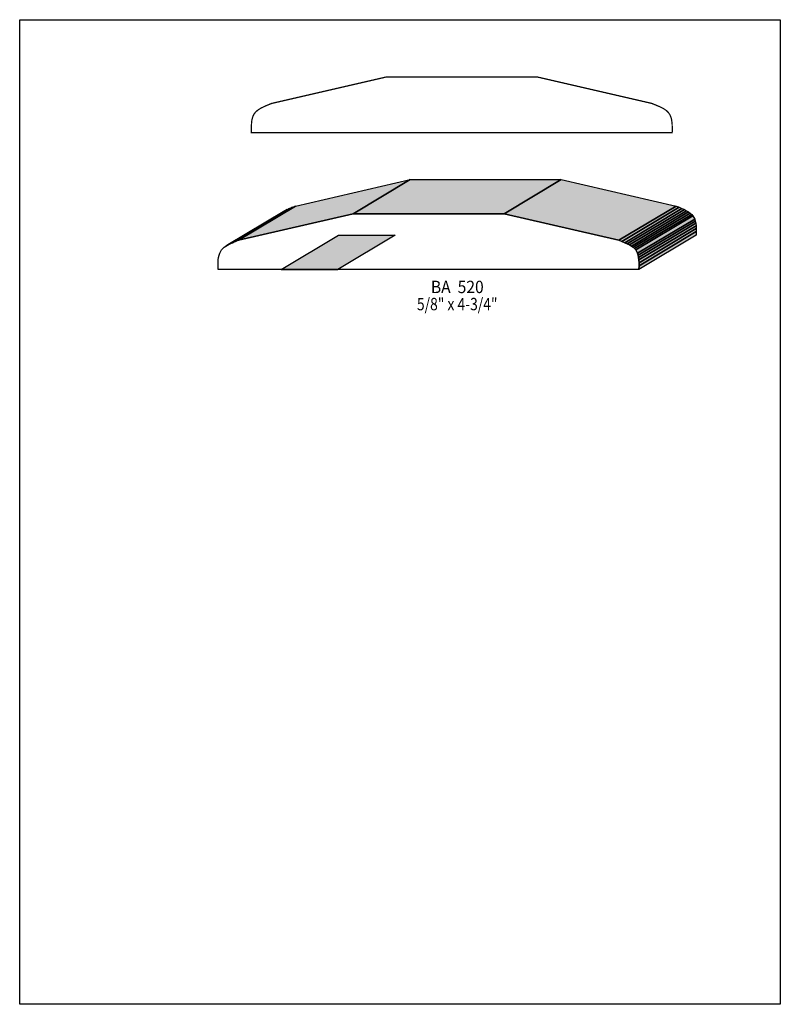
# Model space of a CAD drawing. Extents: x 0 to 8.5, y -7.1 to 3.9.
import ezdxf
from ezdxf.enums import TextEntityAlignment as Align

# ---------------------------------------------------------------- set-up
doc = ezdxf.new("R2010")
doc.units = 0
doc.header["$LTSCALE"] = 0.044
doc.layers.get('0').update_dxf_attribs({"linetype": 'CONTINUOUS'})
doc.layers.add('FOREGROUND', color=7, linetype='CONTINUOUS')
doc.styles.add('SN0', font='ROMAND', dxfattribs={"width": 0.00044})

msp = doc.modelspace()

# ---------------------------------------------------------------- linework, layer by layer
at = {"linetype": 'CONTINUOUS', "const_width": 0.01408}
msp.add_lwpolyline([(5.78424, 3.2824), (7.06596, 2.98672), (7.16012, 2.94712), (7.1962, 2.9282), (7.22524, 2.9084), (7.24856, 2.8864), (7.26616, 2.86088), (7.27848, 2.83096), (7.28464, 2.80764), (7.29036, 2.76716), (7.29256, 2.71876), (7.29168, 2.66156), (3.2934, 2.66156), (3.92744, 2.66156), (2.5894, 2.66156), (2.58896, 2.73592), (2.59204, 2.78168), (2.596, 2.80764), (2.60568, 2.84152), (2.61976, 2.86968), (2.63912, 2.89388), (2.66464, 2.915), (2.69588, 2.93436), (2.73416, 2.95328), (2.81468, 2.98672), (4.0964, 3.2824), (5.78424, 3.2824)], dxfattribs=at)
at = {"linetype": 'CONTINUOUS'}
for points in [[(2.44376, 1.4586), (3.08264, 1.84052), (4.3648, 2.1362), (3.72592, 1.75384), (2.44376, 1.4586)], [(3.72592, 1.75384), (4.3648, 2.1362), (6.0522, 2.1362), (5.41376, 1.75384), (3.72592, 1.75384)], [(5.41376, 1.75384), (6.0522, 2.1362), (7.33436, 1.84052), (6.69548, 1.4586), (5.41376, 1.75384)], [(2.3034, 1.39348), (2.94228, 1.7754), (2.96384, 1.78816), (2.32496, 1.40624), (2.3034, 1.39348)], [(2.32496, 1.40624), (2.96384, 1.78816), (2.98848, 1.80092), (2.3496, 1.419), (2.32496, 1.40624)], [(2.3496, 1.419), (2.98848, 1.80092), (3.0162, 1.81324), (2.37776, 1.43132), (2.3496, 1.419)], [(2.37776, 1.43132), (3.0162, 1.81324), (3.04788, 1.82644), (2.409, 1.44452), (2.37776, 1.43132)], [(2.409, 1.44452), (3.04788, 1.82644), (3.08264, 1.84052), (2.44376, 1.4586), (2.409, 1.44452)], [(6.69548, 1.4586), (7.33436, 1.84052), (7.36912, 1.82644), (6.73024, 1.44452), (6.69548, 1.4586)], [(6.73024, 1.44452), (7.36912, 1.82644), (7.40036, 1.81324), (6.76148, 1.43132), (6.73024, 1.44452)], [(6.76148, 1.43132), (7.40036, 1.81324), (7.42852, 1.80092), (6.78964, 1.41856), (6.76148, 1.43132)], [(6.78964, 1.41856), (7.42852, 1.80092), (7.45316, 1.78816), (6.81428, 1.40624), (6.78964, 1.41856)], [(6.81428, 1.40624), (7.45316, 1.78816), (7.47472, 1.7754), (6.83584, 1.39348), (6.81428, 1.40624)], [(6.83584, 1.39348), (7.47472, 1.7754), (7.49364, 1.7622), (6.85476, 1.37984), (6.83584, 1.39348)], [(6.85476, 1.37984), (7.49364, 1.7622), (7.50948, 1.74768), (6.8706, 1.36576), (6.85476, 1.37984)], [(5.41376, 1.75384), (6.69548, 1.4586), (6.73024, 1.44452), (6.76148, 1.43132), (6.78964, 1.41856), (6.81428, 1.40624), (6.83584, 1.39348), (6.85476, 1.37984), (6.8706, 1.36576), (6.88424, 1.34992), (6.90448, 1.3134), (6.91108, 1.2914), (6.91636, 1.26676), (6.91944, 1.23904), (6.9212, 1.2078), (6.92164, 1.1726), (6.92076, 1.13344), (2.92292, 1.13344), (3.55696, 1.13344), (2.21848, 1.13344), (2.2176, 1.1726), (2.21804, 1.2078), (2.2198, 1.23904), (2.22332, 1.26676), (2.22816, 1.2914), (2.23476, 1.3134), (2.255, 1.34992), (2.26864, 1.36576), (2.28448, 1.38028), (2.3034, 1.39348), (2.32496, 1.40624), (2.3496, 1.419), (2.37776, 1.43132), (2.409, 1.44452), (2.44376, 1.4586), (3.72592, 1.75384), (5.41376, 1.75384)], [(6.8706, 1.36576), (7.50948, 1.74768), (7.52312, 1.73184), (6.88424, 1.34992), (6.8706, 1.36576)], [(6.88424, 1.34992), (7.52312, 1.73184), (7.54292, 1.69532), (6.90448, 1.3134), (6.88424, 1.34992)], [(6.90448, 1.3134), (7.54292, 1.69532), (7.54996, 1.67332), (6.91108, 1.2914), (6.90448, 1.3134)], [(6.91108, 1.2914), (7.54996, 1.67332), (7.5548, 1.64868), (6.91636, 1.26676), (6.91108, 1.2914)], [(6.91636, 1.26676), (7.5548, 1.64868), (7.55832, 1.62096), (6.91944, 1.23904), (6.91636, 1.26676)], [(6.91944, 1.23904), (7.55832, 1.62096), (7.56008, 1.58972), (6.9212, 1.2078), (6.91944, 1.23904)], [(6.92164, 1.1726), (7.56052, 1.55496), (7.55964, 1.51536), (6.92076, 1.13344), (6.92164, 1.1726)], [(6.9212, 1.2078), (7.56008, 1.58972), (7.56052, 1.55496), (6.92164, 1.1726), (6.9212, 1.2078)], [(2.92292, 1.13344), (3.56136, 1.51536), (4.19584, 1.51536), (3.55696, 1.13344), (2.92292, 1.13344)]]:
    msp.add_lwpolyline(points, dxfattribs=at)
at = {"color": 15}
for points in [[(2.44376, 1.4586), (3.08264, 1.84052), (3.72592, 1.75384), (4.3648, 2.1362)], [(3.72592, 1.75384), (4.3648, 2.1362), (5.41376, 1.75384), (6.0522, 2.1362)], [(5.41376, 1.75384), (6.0522, 2.1362), (6.69548, 1.4586), (7.33436, 1.84052)], [(2.3034, 1.39348), (2.94228, 1.7754), (2.32496, 1.40624), (2.96384, 1.78816)], [(2.32496, 1.40624), (2.96384, 1.78816), (2.3496, 1.419), (2.98848, 1.80092)], [(2.3496, 1.419), (2.98848, 1.80092), (2.37776, 1.43132), (3.0162, 1.81324)], [(2.37776, 1.43132), (3.0162, 1.81324), (2.409, 1.44452), (3.04788, 1.82644)], [(2.409, 1.44452), (3.04788, 1.82644), (2.44376, 1.4586), (3.08264, 1.84052)], [(6.69548, 1.4586), (7.33436, 1.84052), (6.73024, 1.44452), (7.36912, 1.82644)], [(6.73024, 1.44452), (7.36912, 1.82644), (6.76148, 1.43132), (7.40036, 1.81324)], [(6.76148, 1.43132), (7.40036, 1.81324), (6.78964, 1.41856), (7.42852, 1.80092)], [(6.78964, 1.41856), (7.42852, 1.80092), (6.81428, 1.40624), (7.45316, 1.78816)], [(6.81428, 1.40624), (7.45316, 1.78816), (6.83584, 1.39348), (7.47472, 1.7754)], [(6.83584, 1.39348), (7.47472, 1.7754), (6.85476, 1.37984), (7.49364, 1.7622)], [(6.85476, 1.37984), (7.49364, 1.7622), (6.8706, 1.36576), (7.50948, 1.74768)], [(6.8706, 1.36576), (7.50948, 1.74768), (6.88424, 1.34992), (7.52312, 1.73184)], [(6.88424, 1.34992), (7.52312, 1.73184), (6.90448, 1.3134), (7.54292, 1.69532)], [(6.90448, 1.3134), (7.54292, 1.69532), (6.91108, 1.2914), (7.54996, 1.67332)], [(6.91108, 1.2914), (7.54996, 1.67332), (6.91636, 1.26676), (7.5548, 1.64868)], [(6.91636, 1.26676), (7.5548, 1.64868), (6.91944, 1.23904), (7.55832, 1.62096)], [(6.91944, 1.23904), (7.55832, 1.62096), (6.9212, 1.2078), (7.56008, 1.58972)], [(6.92164, 1.1726), (7.56052, 1.55496), (6.92076, 1.13344), (7.55964, 1.51536)], [(6.9212, 1.2078), (7.56008, 1.58972), (6.92164, 1.1726), (7.56052, 1.55496)], [(2.92292, 1.13344), (3.56136, 1.51536), (3.55696, 1.13344), (4.19584, 1.51536)]]:
    msp.add_solid(points, dxfattribs=at)
at = {"layer": 'FOREGROUND', "linetype": 'CONTINUOUS'}
msp.add_lwpolyline([(0, 3.9226), (8.49992, 3.9226), (8.49992, -7.0774), (0, -7.0774), (0, 3.9226)], dxfattribs=at)
msp.add_lwpolyline([(0, 3.9226), (8.49992, 3.9226), (8.49992, -7.0774), (0, -7.0774), (0, 3.9226)], dxfattribs=at)

# ---------------------------------------------------------------- texts
at = {"style": 'SN0'}
for s, p, p2 in [('BA  520', (4.59492, 0.86812), (5.18536, 0.86812)), ('5/8" x 4-3/4"', (4.43916, 0.67628), (5.33978, 0.67628))]:
    msp.add_text(s, height=0.138131, dxfattribs=at).set_placement(p, p2, align=Align.FIT)

doc.saveas('drawing.dxf')
